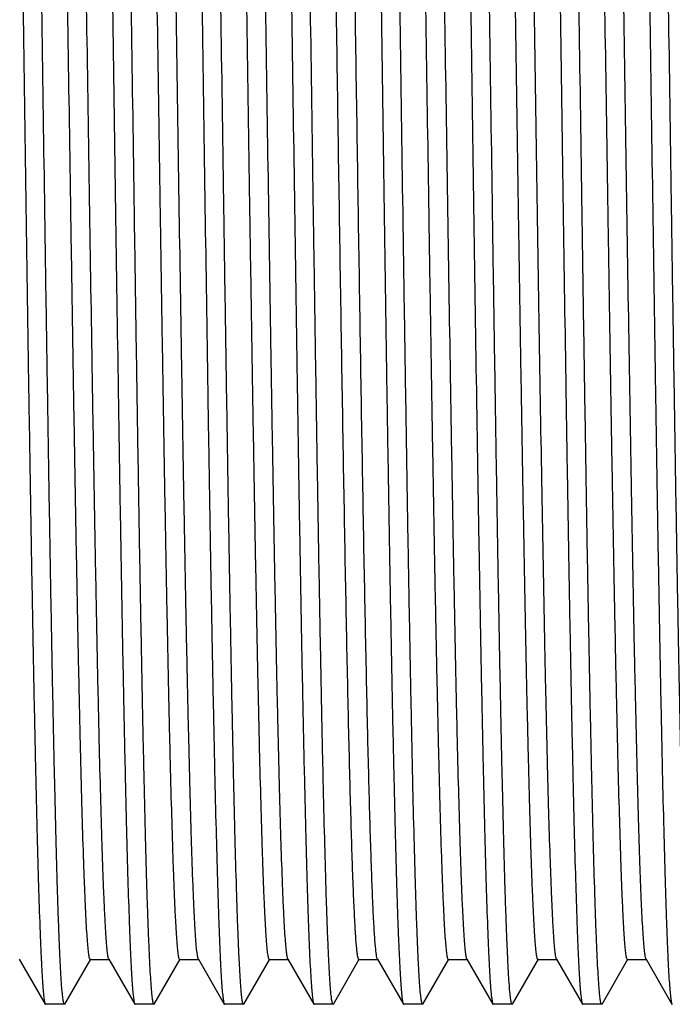
# Model space of a CAD drawing. Extents: x 0 to 2, y -1 to 1.
# Drawn here: x 1.53 to 1.54, y 0.48 to 0.5 of the extents above; entities that cross this region are included whole.
import ezdxf

# ---------------------------------------------------------------- set-up
doc = ezdxf.new("R2010")
doc.units = 0
doc.header["$MEASUREMENT"] = 0
doc.layers.add('02___PRT_ALL_AXES', color=7, linetype='Continuous')

msp = doc.modelspace()

# ---------------------------------------------------------------- linework, layer by layer
at = {"color": 7, "linetype": 'Continuous'}
for p, q in [((1.529277, 0.484255), (1.529711, 0.483505)), ((1.530039, 0.483505), (1.530473, 0.484255)), ((1.530467, 0.48425), (1.530783, 0.48425)), ((1.530777, 0.484255), (1.531211, 0.483505)), ((1.531539, 0.483505), (1.531973, 0.484255)), ((1.531967, 0.48425), (1.532283, 0.48425)), ((1.532277, 0.484255), (1.532711, 0.483505)), ((1.533039, 0.483505), (1.533473, 0.484255)), ((1.533467, 0.48425), (1.533783, 0.48425)), ((1.533777, 0.484255), (1.534211, 0.483505)), ((1.534539, 0.483505), (1.534973, 0.484255)), ((1.534967, 0.48425), (1.535283, 0.48425)), ((1.535277, 0.484255), (1.535711, 0.483505)), ((1.536039, 0.483505), (1.536473, 0.484255)), ((1.536467, 0.48425), (1.536783, 0.48425)), ((1.536777, 0.484255), (1.537211, 0.483505)), ((1.537539, 0.483505), (1.537973, 0.484255)), ((1.537967, 0.48425), (1.538283, 0.48425)), ((1.538277, 0.484255), (1.538711, 0.483505)), ((1.539039, 0.483505), (1.539473, 0.484255)), ((1.539467, 0.48425), (1.539783, 0.48425)), ((1.539777, 0.484255), (1.540211, 0.483505)), ((1.529711, 0.483505), (1.529717, 0.4835)), ((1.530039, 0.483505), (1.530033, 0.4835)), ((1.531211, 0.483505), (1.531217, 0.4835)), ((1.531539, 0.483505), (1.531533, 0.4835)), ((1.532711, 0.483505), (1.532717, 0.4835)), ((1.533039, 0.483505), (1.533033, 0.4835)), ((1.534211, 0.483505), (1.534217, 0.4835)), ((1.534539, 0.483505), (1.534533, 0.4835)), ((1.535711, 0.483505), (1.535717, 0.4835)), ((1.536039, 0.483505), (1.536033, 0.4835)), ((1.537211, 0.483505), (1.537217, 0.4835)), ((1.537539, 0.483505), (1.537533, 0.4835)), ((1.538711, 0.483505), (1.538717, 0.4835)), ((1.539039, 0.483505), (1.539033, 0.4835)), ((1.540211, 0.483505), (1.540217, 0.4835))]:
    msp.add_line(p, q, dxfattribs=at)
for points, knots in [([(1.529658, 0.5), (1.529643, 0.501056), (1.529613, 0.503129), (1.529575, 0.505684), (1.529544, 0.50764), (1.529521, 0.509009), (1.529498, 0.510295), (1.529475, 0.511484), (1.529452, 0.512567), (1.529429, 0.513532), (1.529407, 0.514371), (1.529387, 0.514987), (1.529371, 0.515412), (1.52936, 0.515677), (1.529348, 0.515905), (1.529337, 0.516096), (1.529326, 0.51625), (1.529316, 0.516354), (1.529307, 0.516418), (1.529302, 0.516453), (1.529296, 0.516477), (1.529292, 0.51649), (1.529289, 0.516495)], [0, 0, 0, 0, 0.192015, 0.376873, 0.464463, 0.547719, 0.625868, 0.698185, 0.763991, 0.822678, 0.873693, 0.916565, 0.93482, 0.950897, 0.964757, 0.97637, 0.985713, 0.992764, 0.995427, 0.997517, 0.999037, 1, 1, 1, 1]), ([(1.530467, 0.5165), (1.530469, 0.5165), (1.530475, 0.516492), (1.530479, 0.516477), (1.530485, 0.516452), (1.530491, 0.516417), (1.530496, 0.516373), (1.530505, 0.516294), (1.530515, 0.51617), (1.530526, 0.515993), (1.530538, 0.515777), (1.530549, 0.515523), (1.530561, 0.515232), (1.530573, 0.514904), (1.530589, 0.514396), (1.530609, 0.513675), (1.530632, 0.512714), (1.530655, 0.51163), (1.530678, 0.510434), (1.530702, 0.509137), (1.530725, 0.507753), (1.530748, 0.506294), (1.530772, 0.504774), (1.530803, 0.50267), (1.530826, 0.501073), (1.530842, 0.5)], [0, 0, 0, 0, 0.000466, 0.001436, 0.002982, 0.005116, 0.007842, 0.011161, 0.019578, 0.030349, 0.04345, 0.058853, 0.076521, 0.096411, 0.118477, 0.168919, 0.227361, 0.293241, 0.365925, 0.444711, 0.528844, 0.617517, 0.709866, 0.805006, 1, 1, 1, 1]), ([(1.531158, 0.5), (1.531143, 0.501056), (1.531113, 0.503129), (1.531075, 0.505684), (1.531044, 0.50764), (1.531021, 0.50901), (1.530998, 0.510295), (1.530975, 0.511484), (1.530952, 0.512567), (1.530929, 0.513532), (1.530907, 0.514371), (1.530887, 0.514987), (1.530871, 0.515412), (1.53086, 0.515677), (1.530848, 0.515905), (1.530837, 0.516096), (1.530826, 0.51625), (1.530816, 0.516354), (1.530807, 0.516418), (1.530802, 0.516453), (1.530796, 0.516477), (1.530792, 0.51649), (1.530789, 0.516495)], [0, 0, 0, 0, 0.192016, 0.376878, 0.464469, 0.547724, 0.625873, 0.698188, 0.763993, 0.822679, 0.873694, 0.916565, 0.934819, 0.950896, 0.964756, 0.97637, 0.985713, 0.992764, 0.995427, 0.997517, 0.999037, 1, 1, 1, 1]), ([(1.531967, 0.5165), (1.531969, 0.5165), (1.531975, 0.516492), (1.531979, 0.516477), (1.531985, 0.516452), (1.531991, 0.516417), (1.531996, 0.516373), (1.532005, 0.516294), (1.532015, 0.51617), (1.532026, 0.515993), (1.532038, 0.515777), (1.532049, 0.515523), (1.532061, 0.515232), (1.532073, 0.514904), (1.532089, 0.514396), (1.532109, 0.513675), (1.532132, 0.512714), (1.532155, 0.51163), (1.532178, 0.510434), (1.532202, 0.509138), (1.532225, 0.507753), (1.532248, 0.506294), (1.532272, 0.504774), (1.532303, 0.50267), (1.532326, 0.501073), (1.532342, 0.5)], [0, 0, 0, 0, 0.000466, 0.001436, 0.002982, 0.005116, 0.007842, 0.011162, 0.019578, 0.03035, 0.04345, 0.058853, 0.076522, 0.096411, 0.118477, 0.168918, 0.22736, 0.293238, 0.365921, 0.444706, 0.528838, 0.617511, 0.709861, 0.805005, 1, 1, 1, 1]), ([(1.532658, 0.5), (1.532643, 0.501056), (1.532613, 0.503129), (1.532575, 0.505684), (1.532544, 0.50764), (1.532521, 0.50901), (1.532498, 0.510295), (1.532475, 0.511484), (1.532452, 0.512567), (1.532429, 0.513532), (1.532407, 0.514371), (1.532387, 0.514987), (1.532371, 0.515412), (1.53236, 0.515677), (1.532348, 0.515905), (1.532337, 0.516096), (1.532326, 0.51625), (1.532316, 0.516354), (1.532307, 0.516418), (1.532302, 0.516453), (1.532296, 0.516477), (1.532292, 0.51649), (1.532289, 0.516495)], [0, 0, 0, 0, 0.192018, 0.376881, 0.464472, 0.547728, 0.625876, 0.698191, 0.763995, 0.822679, 0.873693, 0.916563, 0.934818, 0.950895, 0.964755, 0.976369, 0.985712, 0.992763, 0.995427, 0.997517, 0.999037, 1, 1, 1, 1]), ([(1.533467, 0.5165), (1.533469, 0.5165), (1.533475, 0.516492), (1.533479, 0.516477), (1.533485, 0.516452), (1.533491, 0.516417), (1.533496, 0.516373), (1.533505, 0.516294), (1.533515, 0.51617), (1.533526, 0.515993), (1.533538, 0.515777), (1.533549, 0.515523), (1.533561, 0.515232), (1.533573, 0.514904), (1.533589, 0.514396), (1.533609, 0.513675), (1.533632, 0.512714), (1.533655, 0.51163), (1.533678, 0.510434), (1.533702, 0.509138), (1.533725, 0.507753), (1.533748, 0.506294), (1.533772, 0.504774), (1.533803, 0.50267), (1.533826, 0.501073), (1.533842, 0.5)], [0, 0, 0, 0, 0.000466, 0.001436, 0.002982, 0.005116, 0.007843, 0.011162, 0.019579, 0.030351, 0.043452, 0.058855, 0.076523, 0.096412, 0.118477, 0.168917, 0.227358, 0.293235, 0.365918, 0.444703, 0.528835, 0.617509, 0.709859, 0.805003, 1, 1, 1, 1]), ([(1.535658, 0.5), (1.535643, 0.501056), (1.535613, 0.503129), (1.535575, 0.505684), (1.535544, 0.50764), (1.535521, 0.50901), (1.535498, 0.510295), (1.535475, 0.511484), (1.535452, 0.512567), (1.535429, 0.513532), (1.535407, 0.514371), (1.535387, 0.514987), (1.535371, 0.515412), (1.53536, 0.515677), (1.535348, 0.515905), (1.535337, 0.516096), (1.535326, 0.51625), (1.535316, 0.516354), (1.535307, 0.516418), (1.535302, 0.516453), (1.535296, 0.516477), (1.535292, 0.51649), (1.535289, 0.516495)], [0, 0, 0, 0, 0.192018, 0.37688, 0.464471, 0.547727, 0.625875, 0.698189, 0.763993, 0.822677, 0.873692, 0.916563, 0.934818, 0.950895, 0.964755, 0.976369, 0.985712, 0.992763, 0.995427, 0.997517, 0.999037, 1, 1, 1, 1]), ([(1.536467, 0.5165), (1.536469, 0.5165), (1.536475, 0.516492), (1.536479, 0.516477), (1.536485, 0.516452), (1.536491, 0.516417), (1.536496, 0.516373), (1.536505, 0.516294), (1.536515, 0.51617), (1.536526, 0.515993), (1.536538, 0.515777), (1.536549, 0.515523), (1.536561, 0.515232), (1.536573, 0.514904), (1.536589, 0.514396), (1.536609, 0.513675), (1.536632, 0.512714), (1.536655, 0.51163), (1.536678, 0.510434), (1.536702, 0.509138), (1.536725, 0.507753), (1.536748, 0.506294), (1.536772, 0.504774), (1.536803, 0.50267), (1.536826, 0.501073), (1.536842, 0.5)], [0, 0, 0, 0, 0.000466, 0.001436, 0.002982, 0.005116, 0.007843, 0.011162, 0.019579, 0.03035, 0.043451, 0.058855, 0.076523, 0.096413, 0.118478, 0.16892, 0.22736, 0.293237, 0.365919, 0.444703, 0.528836, 0.617509, 0.70986, 0.805003, 1, 1, 1, 1]), ([(1.537158, 0.5), (1.537143, 0.501056), (1.537113, 0.503129), (1.537075, 0.505684), (1.537044, 0.50764), (1.537021, 0.509009), (1.536998, 0.510295), (1.536975, 0.511484), (1.536952, 0.512567), (1.536929, 0.513532), (1.536907, 0.514371), (1.536887, 0.514987), (1.536871, 0.515412), (1.53686, 0.515677), (1.536848, 0.515905), (1.536837, 0.516096), (1.536826, 0.51625), (1.536816, 0.516354), (1.536807, 0.516418), (1.536802, 0.516453), (1.536796, 0.516477), (1.536792, 0.51649), (1.536789, 0.516495)], [0, 0, 0, 0, 0.192017, 0.376877, 0.464467, 0.547721, 0.625869, 0.698185, 0.763991, 0.822677, 0.873692, 0.916564, 0.934819, 0.950896, 0.964755, 0.976369, 0.985712, 0.992764, 0.995427, 0.997517, 0.999037, 1, 1, 1, 1]), ([(1.537967, 0.5165), (1.537969, 0.5165), (1.537975, 0.516492), (1.537979, 0.516477), (1.537985, 0.516452), (1.537991, 0.516417), (1.537996, 0.516373), (1.538005, 0.516294), (1.538015, 0.51617), (1.538026, 0.515993), (1.538038, 0.515777), (1.538049, 0.515523), (1.538061, 0.515232), (1.538073, 0.514904), (1.538089, 0.514396), (1.538109, 0.513675), (1.538132, 0.512714), (1.538155, 0.51163), (1.538178, 0.510434), (1.538202, 0.509137), (1.538225, 0.507753), (1.538248, 0.506294), (1.538272, 0.504774), (1.538303, 0.50267), (1.538326, 0.501073), (1.538342, 0.5)], [0, 0, 0, 0, 0.000466, 0.001436, 0.002982, 0.005116, 0.007842, 0.011162, 0.019579, 0.03035, 0.043451, 0.058854, 0.076522, 0.096412, 0.118478, 0.16892, 0.227362, 0.29324, 0.365924, 0.444709, 0.52884, 0.617512, 0.709862, 0.805004, 1, 1, 1, 1]), ([(1.538658, 0.5), (1.538643, 0.501056), (1.538613, 0.503129), (1.538575, 0.505684), (1.538544, 0.50764), (1.538521, 0.509009), (1.538498, 0.510295), (1.538475, 0.511484), (1.538452, 0.512567), (1.538429, 0.513532), (1.538407, 0.514371), (1.538387, 0.514987), (1.538371, 0.515412), (1.53836, 0.515677), (1.538348, 0.515905), (1.538337, 0.516096), (1.538326, 0.51625), (1.538316, 0.516354), (1.538307, 0.516418), (1.538302, 0.516453), (1.538296, 0.516477), (1.538292, 0.51649), (1.538289, 0.516495)], [0, 0, 0, 0, 0.192016, 0.376873, 0.464462, 0.547718, 0.625867, 0.698183, 0.76399, 0.822676, 0.873692, 0.916564, 0.934819, 0.950896, 0.964756, 0.97637, 0.985713, 0.992764, 0.995427, 0.997517, 0.999037, 1, 1, 1, 1]), ([(1.539467, 0.5165), (1.539469, 0.5165), (1.539475, 0.516492), (1.539479, 0.516477), (1.539485, 0.516452), (1.539491, 0.516417), (1.539496, 0.516373), (1.539505, 0.516294), (1.539515, 0.51617), (1.539526, 0.515993), (1.539538, 0.515777), (1.539549, 0.515523), (1.539561, 0.515232), (1.539573, 0.514904), (1.539589, 0.514396), (1.539609, 0.513675), (1.539632, 0.512714), (1.539655, 0.51163), (1.539678, 0.510434), (1.539702, 0.509137), (1.539725, 0.507753), (1.539748, 0.506294), (1.539772, 0.504774), (1.539803, 0.50267), (1.539826, 0.501073), (1.539842, 0.5)], [0, 0, 0, 0, 0.000466, 0.001436, 0.002982, 0.005116, 0.007842, 0.011161, 0.019578, 0.030349, 0.04345, 0.058853, 0.076522, 0.096411, 0.118477, 0.16892, 0.227362, 0.293242, 0.365926, 0.444712, 0.528845, 0.617516, 0.709863, 0.805005, 1, 1, 1, 1]), ([(1.540158, 0.5), (1.540144, 0.501009), (1.540115, 0.502994), (1.540072, 0.505886), (1.540029, 0.508578), (1.539992, 0.510654), (1.539961, 0.512148), (1.53994, 0.513118), (1.539918, 0.513978), (1.539896, 0.514718), (1.539875, 0.515333), (1.539853, 0.515818), (1.539835, 0.516138), (1.539819, 0.516326), (1.539811, 0.516397), (1.539806, 0.516427)], [0, 0, 0, 0, 0.184304, 0.362338, 0.528076, 0.675879, 0.741459, 0.800733, 0.853195, 0.898398, 0.935961, 0.965565, 0.986968, 0.994537, 1, 1, 1, 1]), ([(1.530467, 0.48425), (1.530464, 0.48425), (1.530458, 0.484257), (1.530454, 0.484271), (1.530448, 0.484295), (1.53044, 0.484344), (1.53043, 0.48443), (1.530419, 0.48456), (1.530407, 0.484726), (1.530396, 0.484929), (1.530384, 0.485167), (1.530373, 0.485441), (1.530361, 0.485749), (1.530345, 0.486226), (1.530325, 0.486903), (1.530302, 0.487807), (1.530279, 0.488826), (1.530256, 0.489951), (1.530233, 0.491171), (1.53021, 0.492474), (1.530187, 0.493849), (1.530164, 0.495283), (1.530133, 0.49727), (1.530095, 0.499796), (1.530049, 0.502808), (1.53001, 0.505272), (1.529979, 0.507161), (1.529956, 0.508486), (1.529933, 0.509729), (1.52991, 0.510881), (1.529887, 0.51193), (1.529864, 0.512865), (1.529841, 0.513679), (1.529821, 0.514278), (1.529805, 0.51469), (1.529793, 0.514947), (1.529782, 0.515169), (1.52977, 0.515355), (1.529759, 0.515505), (1.529749, 0.515607), (1.529741, 0.515669), (1.529735, 0.515703), (1.52973, 0.515727), (1.529725, 0.51574), (1.529723, 0.515745)], [0, 0, 0, 0, 0.000236, 0.000717, 0.00148, 0.002531, 0.005507, 0.009647, 0.014947, 0.021393, 0.02897, 0.037664, 0.047451, 0.05831, 0.083138, 0.111912, 0.144361, 0.180179, 0.219025, 0.260533, 0.30431, 0.34994, 0.396993, 0.493573, 0.5904, 0.683818, 0.728136, 0.770295, 0.809896, 0.846565, 0.879954, 0.909748, 0.935664, 0.957458, 0.966744, 0.974926, 0.981984, 0.987903, 0.992669, 0.996274, 0.997639, 0.998713, 0.999498, 1, 1, 1, 1]), ([(1.530777, 0.484255), (1.530775, 0.48426), (1.53077, 0.484273), (1.530765, 0.484297), (1.530759, 0.484331), (1.530751, 0.484393), (1.530741, 0.484495), (1.53073, 0.484645), (1.530718, 0.484831), (1.530707, 0.485053), (1.530695, 0.48531), (1.530679, 0.485722), (1.530659, 0.486321), (1.530636, 0.487135), (1.530613, 0.48807), (1.53059, 0.489119), (1.530567, 0.490271), (1.530544, 0.491514), (1.530521, 0.492839), (1.53049, 0.494728), (1.530451, 0.497192), (1.530405, 0.500204), (1.530367, 0.50273), (1.530336, 0.504717), (1.530313, 0.506151), (1.53029, 0.507526), (1.530267, 0.508829), (1.530244, 0.510049), (1.530221, 0.511174), (1.530198, 0.512193), (1.530175, 0.513097), (1.530155, 0.513774), (1.530139, 0.514251), (1.530127, 0.514559), (1.530116, 0.514833), (1.530104, 0.515071), (1.530093, 0.515274), (1.530081, 0.51544), (1.53007, 0.51557), (1.53006, 0.515656), (1.530052, 0.515705), (1.530046, 0.515729), (1.530042, 0.515743), (1.530036, 0.51575), (1.530033, 0.51575)], [0, 0, 0, 0, 0.000502, 0.001288, 0.002362, 0.003727, 0.007331, 0.012098, 0.018017, 0.025075, 0.033256, 0.042543, 0.064336, 0.090253, 0.120047, 0.153435, 0.190105, 0.229706, 0.271865, 0.316183, 0.4096, 0.506428, 0.603008, 0.65006, 0.695691, 0.739467, 0.780975, 0.819822, 0.855639, 0.888088, 0.916863, 0.94169, 0.95255, 0.962337, 0.971029, 0.978608, 0.985054, 0.990352, 0.994494, 0.99747, 0.99852, 0.999283, 0.999763, 1, 1, 1, 1]), ([(1.531967, 0.48425), (1.531964, 0.48425), (1.531958, 0.484257), (1.531954, 0.484271), (1.531948, 0.484295), (1.53194, 0.484344), (1.53193, 0.48443), (1.531919, 0.48456), (1.531907, 0.484726), (1.531896, 0.484929), (1.531884, 0.485167), (1.531873, 0.485441), (1.531861, 0.485749), (1.531845, 0.486226), (1.531825, 0.486903), (1.531802, 0.487807), (1.531779, 0.488826), (1.531756, 0.489951), (1.531733, 0.491171), (1.53171, 0.492474), (1.531687, 0.493849), (1.531664, 0.495283), (1.531633, 0.49727), (1.531595, 0.499796), (1.531549, 0.502808), (1.53151, 0.505272), (1.531479, 0.507161), (1.531456, 0.508486), (1.531433, 0.509729), (1.53141, 0.510881), (1.531387, 0.51193), (1.531364, 0.512865), (1.531341, 0.513679), (1.531321, 0.514278), (1.531305, 0.51469), (1.531293, 0.514947), (1.531282, 0.515169), (1.53127, 0.515355), (1.531259, 0.515505), (1.531249, 0.515607), (1.531241, 0.515669), (1.531235, 0.515703), (1.53123, 0.515727), (1.531225, 0.51574), (1.531223, 0.515745)], [0, 0, 0, 0, 0.000236, 0.000718, 0.00148, 0.002531, 0.005507, 0.009648, 0.014947, 0.021393, 0.02897, 0.037664, 0.047451, 0.05831, 0.083138, 0.111912, 0.144361, 0.180179, 0.219025, 0.260533, 0.30431, 0.34994, 0.396993, 0.493573, 0.5904, 0.683817, 0.728136, 0.770294, 0.809896, 0.846565, 0.879954, 0.909748, 0.935663, 0.957458, 0.966743, 0.974926, 0.981984, 0.987902, 0.992669, 0.996274, 0.997639, 0.998713, 0.999498, 1, 1, 1, 1]), ([(1.532277, 0.484255), (1.532275, 0.48426), (1.53227, 0.484273), (1.532265, 0.484297), (1.532259, 0.484331), (1.532251, 0.484393), (1.532241, 0.484495), (1.53223, 0.484645), (1.532218, 0.484831), (1.532207, 0.485053), (1.532195, 0.48531), (1.532179, 0.485722), (1.532159, 0.486321), (1.532136, 0.487135), (1.532113, 0.48807), (1.53209, 0.489119), (1.532067, 0.490271), (1.532044, 0.491514), (1.532021, 0.492839), (1.53199, 0.494728), (1.531951, 0.497192), (1.531905, 0.500204), (1.531867, 0.50273), (1.531836, 0.504717), (1.531813, 0.506151), (1.53179, 0.507526), (1.531767, 0.508829), (1.531744, 0.510049), (1.531721, 0.511174), (1.531698, 0.512193), (1.531675, 0.513097), (1.531655, 0.513774), (1.531639, 0.514251), (1.531627, 0.514559), (1.531616, 0.514833), (1.531604, 0.515071), (1.531593, 0.515274), (1.531581, 0.51544), (1.53157, 0.51557), (1.53156, 0.515656), (1.531552, 0.515705), (1.531546, 0.515729), (1.531542, 0.515743), (1.531536, 0.51575), (1.531533, 0.51575)], [0, 0, 0, 0, 0.000503, 0.001288, 0.002362, 0.003727, 0.007331, 0.012098, 0.018017, 0.025075, 0.033257, 0.042543, 0.064337, 0.090253, 0.120047, 0.153435, 0.190104, 0.229706, 0.271865, 0.316183, 0.4096, 0.506428, 0.603008, 0.65006, 0.69569, 0.739467, 0.780975, 0.819821, 0.855639, 0.888088, 0.916863, 0.94169, 0.952549, 0.962336, 0.971029, 0.978608, 0.985053, 0.990352, 0.994494, 0.997469, 0.99852, 0.999282, 0.999763, 1, 1, 1, 1]), ([(1.533467, 0.48425), (1.533464, 0.48425), (1.533458, 0.484257), (1.533454, 0.484271), (1.533448, 0.484295), (1.53344, 0.484344), (1.53343, 0.48443), (1.533419, 0.48456), (1.533407, 0.484726), (1.533396, 0.484929), (1.533384, 0.485167), (1.533373, 0.485441), (1.533361, 0.485749), (1.533345, 0.486226), (1.533325, 0.486903), (1.533302, 0.487807), (1.533279, 0.488826), (1.533256, 0.489951), (1.533233, 0.491171), (1.53321, 0.492474), (1.533187, 0.493849), (1.533164, 0.495283), (1.533133, 0.49727), (1.533095, 0.499796), (1.533049, 0.502808), (1.53301, 0.505272), (1.532979, 0.507161), (1.532956, 0.508486), (1.532933, 0.509729), (1.53291, 0.510881), (1.532887, 0.51193), (1.532864, 0.512865), (1.532841, 0.513679), (1.532821, 0.514278), (1.532805, 0.51469), (1.532793, 0.514947), (1.532782, 0.515169), (1.53277, 0.515355), (1.532759, 0.515505), (1.532749, 0.515607), (1.532741, 0.515669), (1.532735, 0.515703), (1.53273, 0.515727), (1.532725, 0.51574), (1.532723, 0.515745)], [0, 0, 0, 0, 0.000237, 0.000718, 0.00148, 0.002531, 0.005507, 0.009648, 0.014947, 0.021392, 0.028971, 0.037664, 0.047451, 0.05831, 0.083137, 0.111912, 0.144361, 0.180179, 0.219025, 0.260533, 0.30431, 0.34994, 0.396993, 0.493572, 0.5904, 0.683817, 0.728135, 0.770294, 0.809896, 0.846565, 0.879953, 0.909747, 0.935663, 0.957458, 0.966743, 0.974925, 0.981983, 0.987902, 0.992669, 0.996274, 0.997638, 0.998712, 0.999497, 1, 1, 1, 1]), ([(1.533777, 0.484255), (1.533775, 0.48426), (1.53377, 0.484273), (1.533765, 0.484297), (1.533759, 0.484331), (1.533751, 0.484393), (1.533741, 0.484495), (1.53373, 0.484645), (1.533718, 0.484831), (1.533707, 0.485053), (1.533695, 0.48531), (1.533679, 0.485722), (1.533659, 0.486321), (1.533636, 0.487135), (1.533613, 0.48807), (1.53359, 0.489119), (1.533567, 0.490271), (1.533544, 0.491514), (1.533521, 0.492839), (1.53349, 0.494728), (1.533451, 0.497192), (1.533405, 0.500204), (1.533367, 0.50273), (1.533336, 0.504717), (1.533313, 0.506151), (1.53329, 0.507526), (1.533267, 0.508829), (1.533244, 0.510049), (1.533221, 0.511174), (1.533198, 0.512193), (1.533175, 0.513097), (1.533155, 0.513774), (1.533139, 0.514251), (1.533127, 0.514559), (1.533116, 0.514833), (1.533104, 0.515071), (1.533093, 0.515274), (1.533081, 0.51544), (1.53307, 0.51557), (1.53306, 0.515656), (1.533052, 0.515705), (1.533046, 0.515729), (1.533042, 0.515743), (1.533036, 0.51575), (1.533033, 0.51575)], [0, 0, 0, 0, 0.000503, 0.001287, 0.002361, 0.003726, 0.007331, 0.012098, 0.018016, 0.025074, 0.033257, 0.042542, 0.064337, 0.090252, 0.120047, 0.153435, 0.190104, 0.229706, 0.271865, 0.316183, 0.4096, 0.506428, 0.603007, 0.65006, 0.69569, 0.739467, 0.780975, 0.819821, 0.855639, 0.888088, 0.916863, 0.94169, 0.952549, 0.962336, 0.971029, 0.978608, 0.985053, 0.990352, 0.994493, 0.997469, 0.99852, 0.999282, 0.999763, 1, 1, 1, 1]), ([(1.536467, 0.48425), (1.536464, 0.48425), (1.536458, 0.484257), (1.536454, 0.484271), (1.536448, 0.484295), (1.53644, 0.484344), (1.53643, 0.48443), (1.536419, 0.48456), (1.536407, 0.484726), (1.536396, 0.484929), (1.536384, 0.485167), (1.536373, 0.485441), (1.536361, 0.485749), (1.536345, 0.486226), (1.536325, 0.486903), (1.536302, 0.487807), (1.536279, 0.488826), (1.536256, 0.489951), (1.536233, 0.491171), (1.53621, 0.492474), (1.536187, 0.493849), (1.536164, 0.495283), (1.536133, 0.49727), (1.536095, 0.499796), (1.536049, 0.502808), (1.53601, 0.505272), (1.535979, 0.507161), (1.535956, 0.508486), (1.535933, 0.509729), (1.53591, 0.510881), (1.535887, 0.51193), (1.535864, 0.512865), (1.535841, 0.513679), (1.535821, 0.514278), (1.535805, 0.51469), (1.535793, 0.514947), (1.535782, 0.515169), (1.53577, 0.515355), (1.535759, 0.515505), (1.535749, 0.515607), (1.535741, 0.515669), (1.535735, 0.515703), (1.53573, 0.515727), (1.535725, 0.51574), (1.535723, 0.515745)], [0, 0, 0, 0, 0.000237, 0.000717, 0.001479, 0.00253, 0.005506, 0.009648, 0.014946, 0.021392, 0.028971, 0.037663, 0.04745, 0.05831, 0.083137, 0.111912, 0.144361, 0.180178, 0.219025, 0.260533, 0.304309, 0.34994, 0.396992, 0.493572, 0.5904, 0.683817, 0.728135, 0.770294, 0.809895, 0.846564, 0.879953, 0.909747, 0.935664, 0.957457, 0.966744, 0.974925, 0.981983, 0.987902, 0.992669, 0.996273, 0.997638, 0.998713, 0.999498, 1, 1, 1, 1]), ([(1.536777, 0.484255), (1.536775, 0.48426), (1.53677, 0.484273), (1.536765, 0.484297), (1.536759, 0.484331), (1.536751, 0.484393), (1.536741, 0.484495), (1.53673, 0.484645), (1.536718, 0.484831), (1.536707, 0.485053), (1.536695, 0.48531), (1.536679, 0.485722), (1.536659, 0.486321), (1.536636, 0.487135), (1.536613, 0.48807), (1.53659, 0.489119), (1.536567, 0.490271), (1.536544, 0.491514), (1.536521, 0.492839), (1.53649, 0.494728), (1.536451, 0.497192), (1.536405, 0.500204), (1.536367, 0.50273), (1.536336, 0.504717), (1.536313, 0.506151), (1.53629, 0.507526), (1.536267, 0.508829), (1.536244, 0.510049), (1.536221, 0.511174), (1.536198, 0.512193), (1.536175, 0.513097), (1.536155, 0.513774), (1.536139, 0.514251), (1.536127, 0.514559), (1.536116, 0.514833), (1.536104, 0.515071), (1.536093, 0.515274), (1.536081, 0.51544), (1.53607, 0.51557), (1.53606, 0.515656), (1.536052, 0.515705), (1.536046, 0.515729), (1.536042, 0.515743), (1.536036, 0.51575), (1.536033, 0.51575)], [0, 0, 0, 0, 0.000502, 0.001287, 0.00236, 0.003726, 0.007331, 0.012097, 0.018016, 0.025075, 0.033256, 0.042541, 0.064336, 0.090252, 0.120046, 0.153435, 0.190104, 0.229705, 0.271864, 0.316182, 0.4096, 0.506427, 0.603007, 0.65006, 0.695691, 0.739467, 0.780975, 0.819821, 0.855639, 0.888089, 0.916863, 0.94169, 0.952549, 0.962337, 0.97103, 0.978607, 0.985053, 0.990353, 0.994493, 0.997469, 0.99852, 0.999283, 0.999764, 1, 1, 1, 1]), ([(1.537967, 0.48425), (1.537964, 0.48425), (1.537958, 0.484257), (1.537954, 0.484271), (1.537948, 0.484294), (1.53794, 0.484343), (1.53793, 0.484426), (1.537919, 0.484554), (1.537908, 0.484717), (1.537897, 0.484916), (1.537885, 0.48515), (1.537874, 0.485418), (1.537862, 0.48572), (1.537846, 0.486189), (1.537827, 0.486853), (1.537804, 0.48774), (1.537781, 0.488741), (1.537758, 0.489847), (1.537736, 0.491047), (1.537713, 0.49233), (1.53769, 0.493685), (1.537667, 0.495098), (1.537636, 0.497061), (1.537598, 0.499559), (1.537553, 0.502547), (1.537508, 0.50544), (1.537469, 0.507743), (1.537438, 0.509458), (1.537415, 0.510621), (1.537392, 0.511685), (1.53737, 0.51264), (1.537347, 0.513478), (1.537324, 0.514191), (1.537305, 0.514703), (1.537288, 0.515046), (1.537277, 0.515251), (1.537266, 0.51542), (1.537255, 0.515554), (1.537244, 0.515652), (1.537235, 0.515705), (1.53723, 0.515725)], [0, 0, 0, 0, 0.000233, 0.000706, 0.001454, 0.002485, 0.005407, 0.009471, 0.014671, 0.020998, 0.028436, 0.036969, 0.046579, 0.057242, 0.081626, 0.109899, 0.141797, 0.177024, 0.215255, 0.256132, 0.299279, 0.344293, 0.390757, 0.486301, 0.582369, 0.675403, 0.761955, 0.801786, 0.83882, 0.872712, 0.903149, 0.929849, 0.952563, 0.971083, 0.978714, 0.985237, 0.990636, 0.994899, 0.998021, 1, 1, 1, 1]), ([(1.538262, 0.484316), (1.538257, 0.484345), (1.538248, 0.484414), (1.538232, 0.484599), (1.538213, 0.484918), (1.538191, 0.485403), (1.538169, 0.48602), (1.538146, 0.486764), (1.538124, 0.487628), (1.538101, 0.488604), (1.53807, 0.490104), (1.538032, 0.492186), (1.537987, 0.494877), (1.537942, 0.497754), (1.537898, 0.500712), (1.53786, 0.503179), (1.53783, 0.505113), (1.537807, 0.506503), (1.537784, 0.507834), (1.537762, 0.509093), (1.537739, 0.51027), (1.537717, 0.511354), (1.537694, 0.512335), (1.537672, 0.513204), (1.537652, 0.513854), (1.537636, 0.514312), (1.537625, 0.514608), (1.537614, 0.51487), (1.537603, 0.515099), (1.537591, 0.515293), (1.53758, 0.515453), (1.537569, 0.515578), (1.53756, 0.51566), (1.537552, 0.515707), (1.537546, 0.51573), (1.537541, 0.515743), (1.537536, 0.51575), (1.537533, 0.51575)], [0, 0, 0, 0, 0.00277, 0.00666, 0.017768, 0.033237, 0.052929, 0.076665, 0.104233, 0.135382, 0.169829, 0.247341, 0.333965, 0.426561, 0.521777, 0.616163, 0.661971, 0.7063, 0.748746, 0.788924, 0.826471, 0.861043, 0.89233, 0.920046, 0.94394, 0.954386, 0.963798, 0.972155, 0.979439, 0.985634, 0.990725, 0.994703, 0.997563, 0.998574, 0.999307, 0.99977, 1, 1, 1, 1]), ([(1.539467, 0.48425), (1.539464, 0.48425), (1.539459, 0.484257), (1.539454, 0.484271), (1.539448, 0.484294), (1.53944, 0.484341), (1.53943, 0.484424), (1.539419, 0.48455), (1.539408, 0.484711), (1.539397, 0.484908), (1.539386, 0.485139), (1.539374, 0.485404), (1.539363, 0.485702), (1.539347, 0.486165), (1.539328, 0.486822), (1.539305, 0.4877), (1.539282, 0.48869), (1.53926, 0.489784), (1.539237, 0.490971), (1.539214, 0.492242), (1.539192, 0.493583), (1.539169, 0.494984), (1.539138, 0.496931), (1.5391, 0.499413), (1.539055, 0.502385), (1.539011, 0.50527), (1.538966, 0.507961), (1.538927, 0.510038), (1.538896, 0.51153), (1.538873, 0.512497), (1.538851, 0.513349), (1.538828, 0.514079), (1.538806, 0.514679), (1.538786, 0.515096), (1.53877, 0.515362), (1.538759, 0.515508), (1.538748, 0.515619), (1.538739, 0.51568), (1.538735, 0.515705)], [0, 0, 0, 0, 0.000231, 0.000699, 0.001438, 0.002459, 0.005347, 0.009364, 0.014505, 0.02076, 0.028114, 0.036552, 0.046054, 0.056599, 0.080716, 0.108686, 0.140252, 0.175123, 0.212981, 0.253479, 0.296244, 0.340886, 0.386994, 0.481909, 0.577515, 0.670313, 0.756905, 0.834123, 0.868318, 0.899142, 0.926314, 0.949583, 0.96874, 0.983608, 0.989391, 0.994055, 0.997593, 1, 1, 1, 1]), ([(1.539766, 0.484292), (1.539761, 0.484316), (1.539753, 0.484376), (1.539742, 0.484485), (1.539731, 0.48463), (1.539714, 0.484892), (1.539695, 0.485307), (1.539672, 0.485905), (1.53965, 0.486632), (1.539627, 0.487482), (1.539605, 0.488447), (1.539573, 0.489938), (1.539535, 0.492014), (1.53949, 0.494705), (1.539445, 0.497591), (1.5394, 0.500565), (1.539362, 0.50305), (1.539331, 0.505), (1.539309, 0.506402), (1.539286, 0.507745), (1.539263, 0.509018), (1.53924, 0.510207), (1.539218, 0.511303), (1.539195, 0.512295), (1.539173, 0.513173), (1.539153, 0.513831), (1.539137, 0.514295), (1.539126, 0.514594), (1.539114, 0.51486), (1.539103, 0.515091), (1.539092, 0.515288), (1.539081, 0.515449), (1.53907, 0.515575), (1.53906, 0.515658), (1.539052, 0.515706), (1.539046, 0.515729), (1.539041, 0.515743), (1.539036, 0.51575), (1.539033, 0.51575)], [0, 0, 0, 0, 0.002345, 0.005822, 0.010428, 0.016155, 0.030919, 0.049983, 0.073171, 0.100275, 0.131043, 0.165193, 0.24236, 0.328947, 0.421779, 0.517453, 0.612459, 0.658619, 0.703315, 0.746136, 0.786688, 0.824601, 0.859524, 0.891138, 0.919151, 0.943308, 0.95387, 0.963388, 0.971839, 0.979205, 0.985471, 0.990621, 0.994645, 0.997537, 0.998559, 0.9993, 0.999768, 1, 1, 1, 1]), ([(1.534158, 0.5), (1.534123, 0.502446), (1.534073, 0.505951), (1.533999, 0.510332), (1.533959, 0.512268), (1.533938, 0.513143)], [0, 0, 0, 0, 0.558205, 0.800234, 1, 1, 1, 1]), ([(1.535122, 0.513143), (1.535142, 0.512268), (1.535182, 0.510332), (1.535256, 0.505951), (1.535306, 0.502446), (1.535342, 0.5)], [0, 0, 0, 0, 0.199766, 0.441795, 1, 1, 1, 1]), ([(1.534967, 0.48425), (1.534965, 0.48425), (1.53496, 0.484254), (1.534954, 0.48427), (1.534946, 0.484305), (1.534937, 0.484365), (1.534928, 0.484448), (1.534919, 0.484555), (1.53491, 0.484686), (1.534901, 0.484839), (1.534892, 0.485016), (1.534882, 0.485215), (1.534869, 0.485525), (1.534854, 0.485967), (1.534835, 0.486561), (1.534817, 0.487236), (1.534798, 0.487988), (1.53478, 0.488813), (1.534761, 0.489706), (1.534736, 0.491016), (1.534705, 0.49278), (1.534668, 0.495017), (1.534631, 0.497374), (1.534595, 0.499796), (1.534558, 0.502222), (1.534521, 0.504594), (1.534484, 0.506855), (1.534438, 0.509493), (1.534401, 0.511371), (1.534372, 0.512545)], [0, 0, 0, 0, 0.000195, 0.000552, 0.001859, 0.003989, 0.006952, 0.010744, 0.01536, 0.020796, 0.027043, 0.034092, 0.041933, 0.05994, 0.080958, 0.104858, 0.131498, 0.160714, 0.192332, 0.226157, 0.299603, 0.379274, 0.463242, 0.549474, 0.635882, 0.720375, 0.800907, 0.875528, 1, 1, 1, 1]), ([(1.535277, 0.484255), (1.535272, 0.484264), (1.535266, 0.484291), (1.535257, 0.484341), (1.535249, 0.484416), (1.535239, 0.484513), (1.53523, 0.484633), (1.535221, 0.484777), (1.535212, 0.484942), (1.535199, 0.485208), (1.535184, 0.485594), (1.535166, 0.486121), (1.535147, 0.48673), (1.535129, 0.487418), (1.535111, 0.488181), (1.535086, 0.489334), (1.535054, 0.490924), (1.535018, 0.492984), (1.534982, 0.495211), (1.534946, 0.497551), (1.534909, 0.499949), (1.534873, 0.502349), (1.534826, 0.505387), (1.534769, 0.50878), (1.534718, 0.511385), (1.534688, 0.512545)], [0, 0, 0, 0, 0.001028, 0.002857, 0.005499, 0.008955, 0.01322, 0.018289, 0.024156, 0.030813, 0.046454, 0.065121, 0.086703, 0.111073, 0.138087, 0.167584, 0.233315, 0.306709, 0.386026, 0.469388, 0.554817, 0.64029, 0.723779, 0.876985, 1, 1, 1, 1]), ([(1.529254, 0.505913), (1.529261, 0.505435), (1.529291, 0.503464), (1.52932, 0.501493), (1.529342, 0.5)], [0, 0, 0, 0, 0.242552, 1, 1, 1, 1]), ([(1.529342, 0.5), (1.529357, 0.498944), (1.529387, 0.496871), (1.529425, 0.494316), (1.529456, 0.49236), (1.529479, 0.49099), (1.529502, 0.489705), (1.529525, 0.488516), (1.529548, 0.487433), (1.529571, 0.486468), (1.529593, 0.485629), (1.529613, 0.485013), (1.529629, 0.484588), (1.52964, 0.484323), (1.529652, 0.484095), (1.529663, 0.483904), (1.529674, 0.48375), (1.529684, 0.483646), (1.529693, 0.483582), (1.529698, 0.483547), (1.529704, 0.483523), (1.529708, 0.48351), (1.529711, 0.483505)], [0, 0, 0, 0, 0.192018, 0.376882, 0.464473, 0.547729, 0.625877, 0.698191, 0.763995, 0.822678, 0.873692, 0.916563, 0.934818, 0.950895, 0.964755, 0.976369, 0.985712, 0.992763, 0.995427, 0.997517, 0.999037, 1, 1, 1, 1]), ([(1.530033, 0.4835), (1.530031, 0.4835), (1.530025, 0.483508), (1.530021, 0.483523), (1.530015, 0.483548), (1.530009, 0.483583), (1.530004, 0.483627), (1.529995, 0.483706), (1.529985, 0.48383), (1.529974, 0.484007), (1.529962, 0.484223), (1.529951, 0.484477), (1.529939, 0.484768), (1.529927, 0.485096), (1.529911, 0.485604), (1.529891, 0.486325), (1.529868, 0.487286), (1.529845, 0.48837), (1.529822, 0.489566), (1.529798, 0.490862), (1.529775, 0.492247), (1.529752, 0.493706), (1.529728, 0.495226), (1.529697, 0.49733), (1.529674, 0.498927), (1.529658, 0.5)], [0, 0, 0, 0, 0.000466, 0.001436, 0.002982, 0.005116, 0.007843, 0.011162, 0.019579, 0.030351, 0.043452, 0.058855, 0.076523, 0.096412, 0.118477, 0.168917, 0.227358, 0.293235, 0.365918, 0.444703, 0.528835, 0.617509, 0.709859, 0.805003, 1, 1, 1, 1]), ([(1.530842, 0.5), (1.530857, 0.498944), (1.530887, 0.496871), (1.530925, 0.494316), (1.530956, 0.49236), (1.530979, 0.49099), (1.531002, 0.489705), (1.531025, 0.488516), (1.531048, 0.487433), (1.531071, 0.486468), (1.531093, 0.485629), (1.531113, 0.485013), (1.531129, 0.484588), (1.53114, 0.484323), (1.531152, 0.484095), (1.531163, 0.483904), (1.531174, 0.48375), (1.531184, 0.483646), (1.531193, 0.483582), (1.531198, 0.483547), (1.531204, 0.483523), (1.531208, 0.48351), (1.531211, 0.483505)], [0, 0, 0, 0, 0.192018, 0.376881, 0.464472, 0.547728, 0.625876, 0.698191, 0.763995, 0.822679, 0.873693, 0.916563, 0.934818, 0.950895, 0.964755, 0.976369, 0.985712, 0.992763, 0.995427, 0.997517, 0.999037, 1, 1, 1, 1]), ([(1.531533, 0.4835), (1.531531, 0.4835), (1.531525, 0.483508), (1.531521, 0.483523), (1.531515, 0.483548), (1.531509, 0.483583), (1.531504, 0.483627), (1.531495, 0.483706), (1.531485, 0.48383), (1.531474, 0.484007), (1.531462, 0.484223), (1.531451, 0.484477), (1.531439, 0.484768), (1.531427, 0.485096), (1.531411, 0.485604), (1.531391, 0.486325), (1.531368, 0.487286), (1.531345, 0.48837), (1.531322, 0.489566), (1.531298, 0.490862), (1.531275, 0.492247), (1.531252, 0.493706), (1.531228, 0.495226), (1.531197, 0.49733), (1.531174, 0.498927), (1.531158, 0.5)], [0, 0, 0, 0, 0.000466, 0.001436, 0.002982, 0.005116, 0.007842, 0.011162, 0.019578, 0.03035, 0.04345, 0.058853, 0.076522, 0.096411, 0.118477, 0.168918, 0.22736, 0.293238, 0.365921, 0.444706, 0.528838, 0.617511, 0.709862, 0.805005, 1, 1, 1, 1]), ([(1.532342, 0.5), (1.532357, 0.498944), (1.532387, 0.496871), (1.532425, 0.494316), (1.532456, 0.49236), (1.532479, 0.49099), (1.532502, 0.489705), (1.532525, 0.488516), (1.532548, 0.487433), (1.532571, 0.486468), (1.532593, 0.485629), (1.532613, 0.485013), (1.532629, 0.484588), (1.53264, 0.484323), (1.532652, 0.484095), (1.532663, 0.483904), (1.532674, 0.48375), (1.532684, 0.483646), (1.532693, 0.483582), (1.532698, 0.483547), (1.532704, 0.483523), (1.532708, 0.48351), (1.532711, 0.483505)], [0, 0, 0, 0, 0.192016, 0.376878, 0.464469, 0.547724, 0.625873, 0.698188, 0.763993, 0.822679, 0.873694, 0.916565, 0.934819, 0.950896, 0.964756, 0.97637, 0.985713, 0.992764, 0.995427, 0.997517, 0.999037, 1, 1, 1, 1]), ([(1.533033, 0.4835), (1.533031, 0.4835), (1.533025, 0.483508), (1.533021, 0.483523), (1.533015, 0.483548), (1.533009, 0.483583), (1.533004, 0.483627), (1.532995, 0.483706), (1.532985, 0.48383), (1.532974, 0.484007), (1.532962, 0.484223), (1.532951, 0.484477), (1.532939, 0.484768), (1.532927, 0.485096), (1.532911, 0.485604), (1.532891, 0.486325), (1.532868, 0.487286), (1.532845, 0.48837), (1.532822, 0.489566), (1.532798, 0.490863), (1.532775, 0.492247), (1.532752, 0.493706), (1.532728, 0.495226), (1.532697, 0.49733), (1.532674, 0.498927), (1.532658, 0.5)], [0, 0, 0, 0, 0.000466, 0.001436, 0.002982, 0.005116, 0.007842, 0.011161, 0.019578, 0.030349, 0.04345, 0.058853, 0.076521, 0.096411, 0.118477, 0.168919, 0.227361, 0.293241, 0.365925, 0.444711, 0.528844, 0.617517, 0.709866, 0.805006, 1, 1, 1, 1]), ([(1.533842, 0.5), (1.533857, 0.498944), (1.533887, 0.496871), (1.533925, 0.494316), (1.533956, 0.49236), (1.533979, 0.490991), (1.534002, 0.489705), (1.534025, 0.488516), (1.534048, 0.487433), (1.534071, 0.486468), (1.534093, 0.485629), (1.534113, 0.485013), (1.534129, 0.484588), (1.53414, 0.484323), (1.534152, 0.484095), (1.534163, 0.483904), (1.534174, 0.48375), (1.534184, 0.483646), (1.534193, 0.483582), (1.534198, 0.483547), (1.534204, 0.483523), (1.534208, 0.48351), (1.534211, 0.483505)], [0, 0, 0, 0, 0.192015, 0.376873, 0.464463, 0.547719, 0.625868, 0.698185, 0.763991, 0.822678, 0.873693, 0.916565, 0.93482, 0.950897, 0.964757, 0.97637, 0.985713, 0.992764, 0.995427, 0.997517, 0.999037, 1, 1, 1, 1]), ([(1.534533, 0.4835), (1.534531, 0.4835), (1.534525, 0.483508), (1.534521, 0.483523), (1.534515, 0.483548), (1.534509, 0.483583), (1.534504, 0.483627), (1.534495, 0.483706), (1.534485, 0.48383), (1.534474, 0.484007), (1.534462, 0.484223), (1.534451, 0.484477), (1.534439, 0.484768), (1.534427, 0.485096), (1.534411, 0.485604), (1.534391, 0.486325), (1.534368, 0.487286), (1.534345, 0.48837), (1.534322, 0.489566), (1.534298, 0.490863), (1.534275, 0.492247), (1.534252, 0.493706), (1.534228, 0.495226), (1.534197, 0.49733), (1.534174, 0.498927), (1.534158, 0.5)], [0, 0, 0, 0, 0.000466, 0.001436, 0.002982, 0.005116, 0.007842, 0.011161, 0.019578, 0.030349, 0.04345, 0.058853, 0.076522, 0.096411, 0.118477, 0.16892, 0.227362, 0.293242, 0.365926, 0.444712, 0.528845, 0.617516, 0.709863, 0.805005, 1, 1, 1, 1]), ([(1.535342, 0.5), (1.535357, 0.498944), (1.535387, 0.496871), (1.535425, 0.494316), (1.535456, 0.49236), (1.535479, 0.490991), (1.535502, 0.489705), (1.535525, 0.488516), (1.535548, 0.487433), (1.535571, 0.486468), (1.535593, 0.485629), (1.535613, 0.485013), (1.535629, 0.484588), (1.53564, 0.484323), (1.535652, 0.484095), (1.535663, 0.483904), (1.535674, 0.48375), (1.535684, 0.483646), (1.535693, 0.483582), (1.535698, 0.483547), (1.535704, 0.483523), (1.535708, 0.48351), (1.535711, 0.483505)], [0, 0, 0, 0, 0.192016, 0.376873, 0.464462, 0.547718, 0.625867, 0.698183, 0.76399, 0.822676, 0.873692, 0.916564, 0.934819, 0.950896, 0.964756, 0.97637, 0.985713, 0.992764, 0.995427, 0.997517, 0.999037, 1, 1, 1, 1]), ([(1.536033, 0.4835), (1.536031, 0.4835), (1.536025, 0.483508), (1.536021, 0.483523), (1.536015, 0.483548), (1.536009, 0.483583), (1.536004, 0.483627), (1.535995, 0.483706), (1.535985, 0.48383), (1.535974, 0.484007), (1.535962, 0.484223), (1.535951, 0.484477), (1.535939, 0.484768), (1.535927, 0.485096), (1.535911, 0.485604), (1.535891, 0.486325), (1.535868, 0.487286), (1.535845, 0.48837), (1.535822, 0.489566), (1.535798, 0.490863), (1.535775, 0.492247), (1.535752, 0.493706), (1.535728, 0.495226), (1.535697, 0.49733), (1.535674, 0.498927), (1.535658, 0.5)], [0, 0, 0, 0, 0.000466, 0.001436, 0.002982, 0.005116, 0.007842, 0.011162, 0.019578, 0.03035, 0.043451, 0.058854, 0.076522, 0.096412, 0.118478, 0.16892, 0.227362, 0.29324, 0.365924, 0.444709, 0.52884, 0.617512, 0.709862, 0.805004, 1, 1, 1, 1]), ([(1.536842, 0.5), (1.536857, 0.498944), (1.536887, 0.496871), (1.536925, 0.494316), (1.536956, 0.49236), (1.536979, 0.490991), (1.537002, 0.489705), (1.537025, 0.488516), (1.537048, 0.487433), (1.537071, 0.486468), (1.537093, 0.485629), (1.537113, 0.485013), (1.537129, 0.484588), (1.53714, 0.484323), (1.537152, 0.484095), (1.537163, 0.483904), (1.537174, 0.48375), (1.537184, 0.483646), (1.537193, 0.483582), (1.537198, 0.483547), (1.537204, 0.483523), (1.537208, 0.48351), (1.537211, 0.483505)], [0, 0, 0, 0, 0.192017, 0.376877, 0.464467, 0.547721, 0.625869, 0.698185, 0.763991, 0.822677, 0.873692, 0.916564, 0.934819, 0.950896, 0.964755, 0.976369, 0.985712, 0.992764, 0.995427, 0.997517, 0.999037, 1, 1, 1, 1]), ([(1.537533, 0.4835), (1.537531, 0.4835), (1.537525, 0.483508), (1.537521, 0.483523), (1.537515, 0.483548), (1.537509, 0.483583), (1.537504, 0.483627), (1.537495, 0.483706), (1.537485, 0.48383), (1.537474, 0.484007), (1.537462, 0.484223), (1.537451, 0.484477), (1.537439, 0.484768), (1.537427, 0.485096), (1.537411, 0.485604), (1.537391, 0.486325), (1.537368, 0.487286), (1.537345, 0.48837), (1.537322, 0.489566), (1.537298, 0.490862), (1.537275, 0.492247), (1.537252, 0.493706), (1.537228, 0.495226), (1.537197, 0.49733), (1.537174, 0.498927), (1.537158, 0.5)], [0, 0, 0, 0, 0.000466, 0.001436, 0.002982, 0.005116, 0.007843, 0.011162, 0.019579, 0.03035, 0.043451, 0.058855, 0.076523, 0.096413, 0.118478, 0.16892, 0.22736, 0.293237, 0.365919, 0.444703, 0.528836, 0.617509, 0.70986, 0.805003, 1, 1, 1, 1]), ([(1.538342, 0.5), (1.538357, 0.498944), (1.538387, 0.496871), (1.538425, 0.494316), (1.538456, 0.49236), (1.538479, 0.49099), (1.538502, 0.489705), (1.538525, 0.488516), (1.538548, 0.487433), (1.538571, 0.486468), (1.538593, 0.485629), (1.538613, 0.485013), (1.538629, 0.484588), (1.53864, 0.484323), (1.538652, 0.484095), (1.538663, 0.483904), (1.538674, 0.48375), (1.538684, 0.483646), (1.538693, 0.483582), (1.538698, 0.483547), (1.538704, 0.483523), (1.538708, 0.48351), (1.538711, 0.483505)], [0, 0, 0, 0, 0.192018, 0.37688, 0.464471, 0.547727, 0.625875, 0.698189, 0.763993, 0.822677, 0.873692, 0.916563, 0.934818, 0.950895, 0.964755, 0.976369, 0.985712, 0.992763, 0.995427, 0.997517, 0.999037, 1, 1, 1, 1]), ([(1.539033, 0.4835), (1.539031, 0.4835), (1.539025, 0.483508), (1.539021, 0.483523), (1.539015, 0.483548), (1.539009, 0.483583), (1.539004, 0.483627), (1.538995, 0.483706), (1.538985, 0.48383), (1.538974, 0.484007), (1.538962, 0.484223), (1.538951, 0.484477), (1.538939, 0.484768), (1.538927, 0.485096), (1.538911, 0.485604), (1.538891, 0.486325), (1.538868, 0.487286), (1.538845, 0.48837), (1.538822, 0.489566), (1.538798, 0.490862), (1.538775, 0.492247), (1.538752, 0.493706), (1.538728, 0.495226), (1.538697, 0.49733), (1.538674, 0.498927), (1.538658, 0.5)], [0, 0, 0, 0, 0.000466, 0.001436, 0.002982, 0.005116, 0.007843, 0.011162, 0.019579, 0.030351, 0.043452, 0.058855, 0.076524, 0.096413, 0.118478, 0.168919, 0.227358, 0.293234, 0.365916, 0.444701, 0.528834, 0.617508, 0.709858, 0.805003, 1, 1, 1, 1]), ([(1.539842, 0.5), (1.539857, 0.498944), (1.539887, 0.496871), (1.539925, 0.494316), (1.539956, 0.49236), (1.539979, 0.49099), (1.540002, 0.489705), (1.540025, 0.488516), (1.540048, 0.487433), (1.540071, 0.486468), (1.540093, 0.485629), (1.540113, 0.485013), (1.540129, 0.484588), (1.54014, 0.484323), (1.540152, 0.484095), (1.540163, 0.483904), (1.540174, 0.48375), (1.540184, 0.483646), (1.540193, 0.483582), (1.540198, 0.483547), (1.540204, 0.483523), (1.540208, 0.48351), (1.540211, 0.483505)], [0, 0, 0, 0, 0.192018, 0.376882, 0.464473, 0.547729, 0.625877, 0.698191, 0.763995, 0.822678, 0.873692, 0.916563, 0.934818, 0.950895, 0.964755, 0.976369, 0.985712, 0.992763, 0.995427, 0.997517, 0.999037, 1, 1, 1, 1]), ([(1.540533, 0.4835), (1.540531, 0.4835), (1.540525, 0.483508), (1.540521, 0.483523), (1.540515, 0.483548), (1.540509, 0.483583), (1.540504, 0.483627), (1.540495, 0.483706), (1.540485, 0.48383), (1.540474, 0.484007), (1.540462, 0.484223), (1.540451, 0.484477), (1.540439, 0.484768), (1.540427, 0.485096), (1.540411, 0.485604), (1.540391, 0.486325), (1.540368, 0.487286), (1.540345, 0.48837), (1.540322, 0.489566), (1.540298, 0.490862), (1.540275, 0.492247), (1.540252, 0.493706), (1.540228, 0.495226), (1.540197, 0.49733), (1.540174, 0.498927), (1.540158, 0.5)], [0, 0, 0, 0, 0.000466, 0.001436, 0.002982, 0.005116, 0.007843, 0.011162, 0.019579, 0.030351, 0.043452, 0.058855, 0.076523, 0.096412, 0.118477, 0.168917, 0.227358, 0.293235, 0.365918, 0.444703, 0.528835, 0.617509, 0.709859, 0.805003, 1, 1, 1, 1]), ([(1.538277, 0.484255), (1.538273, 0.484262), (1.538268, 0.484283), (1.538264, 0.484303), (1.538262, 0.484316)], [0, 0, 0, 0, 0.370786, 1, 1, 1, 1]), ([(1.539777, 0.484255), (1.539775, 0.48426), (1.539771, 0.484272), (1.539768, 0.484284), (1.539766, 0.484292)], [0, 0, 0, 0, 0.39318, 1, 1, 1, 1])]:
    msp.add_open_spline(points, degree=3, knots=knots, dxfattribs=at)
at = {"layer": '02___PRT_ALL_AXES', "color": 7, "linetype": 'Continuous'}
for p, q in [((1.530033, 0.4835), (1.529717, 0.4835)), ((1.531533, 0.4835), (1.531217, 0.4835)), ((1.533033, 0.4835), (1.532717, 0.4835)), ((1.534533, 0.4835), (1.534217, 0.4835)), ((1.536033, 0.4835), (1.535717, 0.4835)), ((1.537533, 0.4835), (1.537217, 0.4835)), ((1.539033, 0.4835), (1.538717, 0.4835))]:
    msp.add_line(p, q, dxfattribs=at)

doc.saveas('drawing.dxf')
